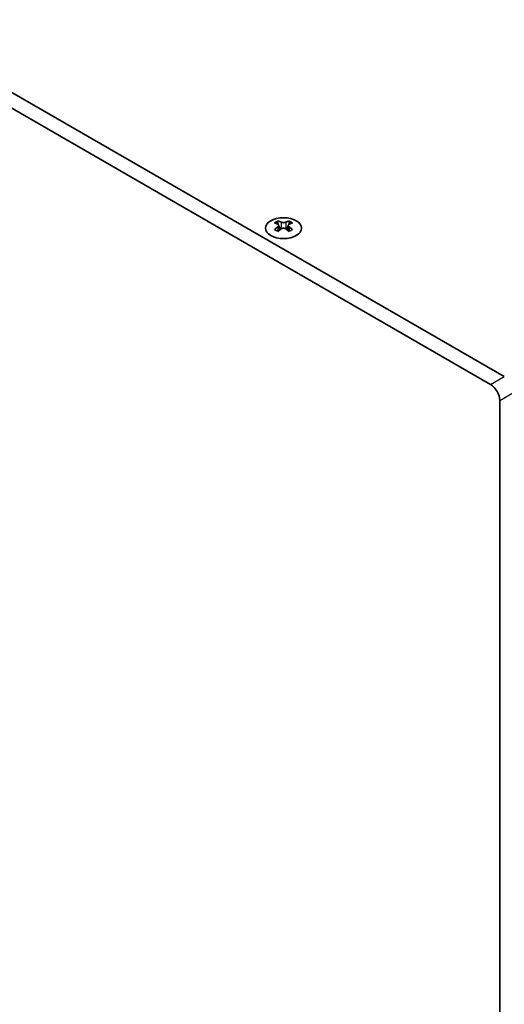
# Model space of a CAD drawing. Units: millimetres. Extents: x 0 to 9424, y 0 to 1686.
# Drawn here: x 273 to 348, y 689 to 841 of the extents above; entities that cross this region are included whole.
import ezdxf

# ---------------------------------------------------------------- set-up
doc = ezdxf.new("R2010")
doc.units = ezdxf.units.MM
doc.header["$LTSCALE"] = 4
doc.layers.get('Defpoints').update_dxf_attribs({"lineweight": 25})
for name, color, linetype, lineweight in [('Dimension (ISO)', 7, 'Continuous', 18), ('Visible (ISO)', 7, 'Continuous', 35), ('Visible Narrow (ISO)', 7, 'Continuous', 25)]:
    doc.layers.add(name, color=color, linetype=linetype, lineweight=lineweight)
doc.styles.add('Note Text (TK)', font='txt')
doc.dimstyles.new('Default - Method 1b (TK)', dxfattribs={"dimscale": 4, "dimtxt": 2.5, "dimasz": 2.5, "dimexe": 1, "dimexo": 1.5, "dimgap": 1, "dimtad": 1, "dimtoh": 1, "dimrnd": 1e-08, "dimdsep": 46, "dimtxsty": 'Note Text (TK)', "dimcen": 0.09, "dimdle": 5, "dimclrd": 100, "dimclre": 100, "dimclrt": 7, "dimadec": 1, "dimazin": 1, "dimtfac": 1, "dimtmove": 0, "dimatfit": 3, "dimfxl": 0, "dimtolj": 1, "dimlwd": -1, "dimlwe": -1, "dimarcsym": 0})

# ---------------------------------------------------------------- blocks, each defined once
blk = doc.blocks.new('*D6')
at = {"layer": 'Defpoints', "color": 0, "transparency": 16777216}
for p in [(345.77, 784.63), (345.77, 640.11), (439.11, 586.23)]:
    blk.add_point(p, dxfattribs=at)
at = {"layer": 'Dimension (ISO)', "color": 100, "transparency": 16777216}
for p, q in [((351.77, 781.17), (443.11, 728.44)), ((439.11, 720.75), (439.11, 596.23)), ((351.77, 636.65), (443.11, 583.92))]:
    blk.add_line(p, q, dxfattribs=at)
for points in [[(437.44, 720.75), (440.77, 720.75), (439.11, 730.75)], [(437.44, 596.23), (440.77, 596.23), (439.11, 586.23)]]:
    blk.add_solid(points, dxfattribs=at)
at = {"layer": 'Dimension (ISO)', "color": 7, "transparency": 16777216, "insert": (431.03, 649.72), "char_height": 10, "attachment_point": 4, "rotation": 90, "style": 'Note Text (TK)'}
blk.add_mtext('\\A1;{\\Q30.000;\\W0.816;\\H0.816x;177}', dxfattribs=at)
blk = doc.blocks.new('*D7')
at = {"layer": 'Defpoints', "color": 0, "transparency": 16777216}
for p in [(149.19, 755.24), (347.18, 640.93), (347.18, 578.88)]:
    blk.add_point(p, dxfattribs=at)
at = {"layer": 'Dimension (ISO)', "color": 100, "transparency": 16777216}
for p, q in [((149.19, 748.31), (149.19, 688.57)), ((157.85, 688.19), (338.52, 583.88)), ((347.18, 634), (347.18, 574.26))]:
    blk.add_line(p, q, dxfattribs=at)
for points in [[(158.69, 689.63), (157.02, 686.74), (149.19, 693.19)], [(339.36, 585.32), (337.69, 582.43), (347.18, 578.88)]]:
    blk.add_solid(points, dxfattribs=at)
at = {"layer": 'Dimension (ISO)', "color": 7, "transparency": 16777216, "insert": (246.08, 646.58), "char_height": 10, "attachment_point": 4, "rotation": 330, "style": 'Note Text (TK)'}
blk.add_mtext('\\A1;{\\Q-30.000;\\W0.816;\\H0.816x;280}', dxfattribs=at)

msp = doc.modelspace()

# ---------------------------------------------------------------- linework, layer by layer
at = {"layer": 'Visible (ISO)'}
for p, q in [((347.8901, 785.8587), (152.7287, 898.5352)), ((150.6074, 897.3105), (345.7688, 784.6339)), ((312.8707, 809.9476), (312.8707, 809.731)), ((314.6031, 809.9476), (314.6031, 809.731)), ((312.9995, 809.2621), (312.9995, 808.4404)), ((314.4743, 809.2621), (314.4743, 808.4404)), ((347.183, 782.1844), (347.183, 640.9305))]:
    msp.add_line(p, q, dxfattribs=at)
msp.add_ellipse((313.7369, 808.843), major_axis=(2.8, 0), ratio=0.57735027, dxfattribs=at)
for centre, major_axis, start_param, end_param in [((312.6055, 803.9014), (3.6136, 6.259), 0.73348815, 0.83730818), ((313.4717, 803.0951), (-3.6964, 6.4023), 5.61642416, 5.71594113), ((314.0021, 803.4013), (3.6964, -6.4023), 2.47483151, 2.57434848), ((313.5778, 809.3227), (0.5, -0.866), 3.92699082, 4.29658814), ((313.4717, 803.4013), (3.6964, 6.4023), 0.56724417, 0.66676114), ((313.896, 809.3227), (0.5, 0.866), 5.12818982, 5.49778714), ((314.8683, 803.9014), (3.6136, -6.259), 2.30428447, 2.40810451), ((314.0021, 803.0951), (-3.6964, -6.4023), 3.70883683, 3.8083538), ((313.4717, 803.4013), (3.6964, 6.4023), 0.90403518, 1.00355215), ((312.6055, 802.595), (-3.6136, 6.259), 5.44587713, 5.54969716), ((314.0021, 803.0951), (-3.6964, -6.4023), 4.04562784, 4.14514481), ((313.5778, 809.3227), (0.5, -0.866), 4.54004732, 5.14665184), ((313.4717, 803.0951), (-3.6964, 6.4023), 5.27963315, 5.37915012), ((313.896, 809.3227), (0.5, 0.866), 4.27812612, 4.88473064), ((314.8683, 802.595), (-3.6136, -6.259), 3.8750808, 3.97890083), ((314.0021, 803.4013), (3.6964, -6.4023), 2.1380405, 2.23755747), ((345.7688, 783.0009), (1, -1.7321), 0.78539816, 2.35619449)]:
    msp.add_ellipse(centre, major_axis=major_axis, ratio=0.57735027, start_param=start_param, end_param=end_param, dxfattribs=at)
for points in [[(312.853, 809.0378), (312.8972, 809.0694), (312.9357, 809.1071), (312.9868, 809.1852), (312.9995, 809.2257), (312.9995, 809.2984), (312.9868, 809.3354), (312.9357, 809.3995), (312.8972, 809.4266), (312.853, 809.4461)], [(313.3833, 809.7522), (313.4275, 809.7328), (313.4836, 809.7159), (313.6068, 809.6934), (313.6739, 809.6878), (313.7999, 809.6878), (313.8669, 809.6934), (313.9901, 809.7159), (314.0462, 809.7328), (314.0904, 809.7522)], [(314.6208, 809.4461), (314.5766, 809.4266), (314.5381, 809.3995), (314.487, 809.3354), (314.4743, 809.2984), (314.4743, 809.2257), (314.487, 809.1852), (314.5381, 809.1071), (314.5766, 809.0694), (314.6208, 809.0378)], [(314.0904, 808.7316), (314.0462, 808.7632), (313.9901, 808.7907), (313.8669, 808.8273), (313.7999, 808.8363), (313.6739, 808.8363), (313.6068, 808.8273), (313.4836, 808.7907), (313.4275, 808.7632), (313.3833, 808.7316)]]:
    msp.add_open_spline(points, degree=3, knots=[0.076192776, 0.076192776, 0.076192776, 0.076192776, 0.0950828432, 0.0950828432, 0.1139729103, 0.1139729103, 0.1328629774, 0.1328629774, 0.1517530446, 0.1517530446, 0.1517530446, 0.1517530446], dxfattribs=at)
at = {"layer": 'Visible Narrow (ISO)'}
for p, q in [((312.8707, 809.731), (312.5742, 809.5598)), ((313.3833, 809.7522), (313.3833, 808.7316)), ((314.0904, 809.7522), (314.0904, 808.7316)), ((314.8996, 809.5598), (314.6031, 809.731)), ((312.853, 809.0378), (312.853, 808.3462)), ((314.6208, 809.0378), (314.6208, 808.3462)), ((345.7688, 784.6339), (347.8901, 785.8587)), ((347.183, 782.1844), (349.3044, 783.4092))]:
    msp.add_line(p, q, dxfattribs=at)

# ---------------------------------------------------------------- dimensions: what is measured, and where the dimension line sits
at = {"layer": 'Dimension (ISO)', "color": 100, "true_color": 0x00ff3f}
for base, p1, p2, angle, text, picture, middle in [((439.1069, 586.2253), (345.7688, 784.6339), (345.7688, 640.114), 90, '{\\Q30.000;\\W0.816;\\H0.816x;<>}', '*D6', (439.1069, 658.4852)), ((347.183, 578.8768), (149.1931, 755.24), (347.183, 640.9305), 150, '{\\Q-30.000;\\W0.816;\\H0.816x;<>}', '*D7', (248.1881, 636.0315))]:
    dim = msp.add_linear_dim(base=base, p1=p1, p2=p2, angle=angle, text=text, dimstyle='Default - Method 1b (TK)', override={"dimgap": 1, "dimtoh": 0, "dimdec": 2, "dimlfac": 1.224745, "dimtol": 0, "dimlim": 0, "dimtp": 0, "dimtm": 0, "dimtdec": 2, "dimtofl": 0, "dimatfit": 1}, dxfattribs=at)
    dim.commit()
    dim.dimension.update_dxf_attribs({"geometry": picture, "text_midpoint": middle, "dimtype": 160})

doc.saveas('drawing.dxf')
